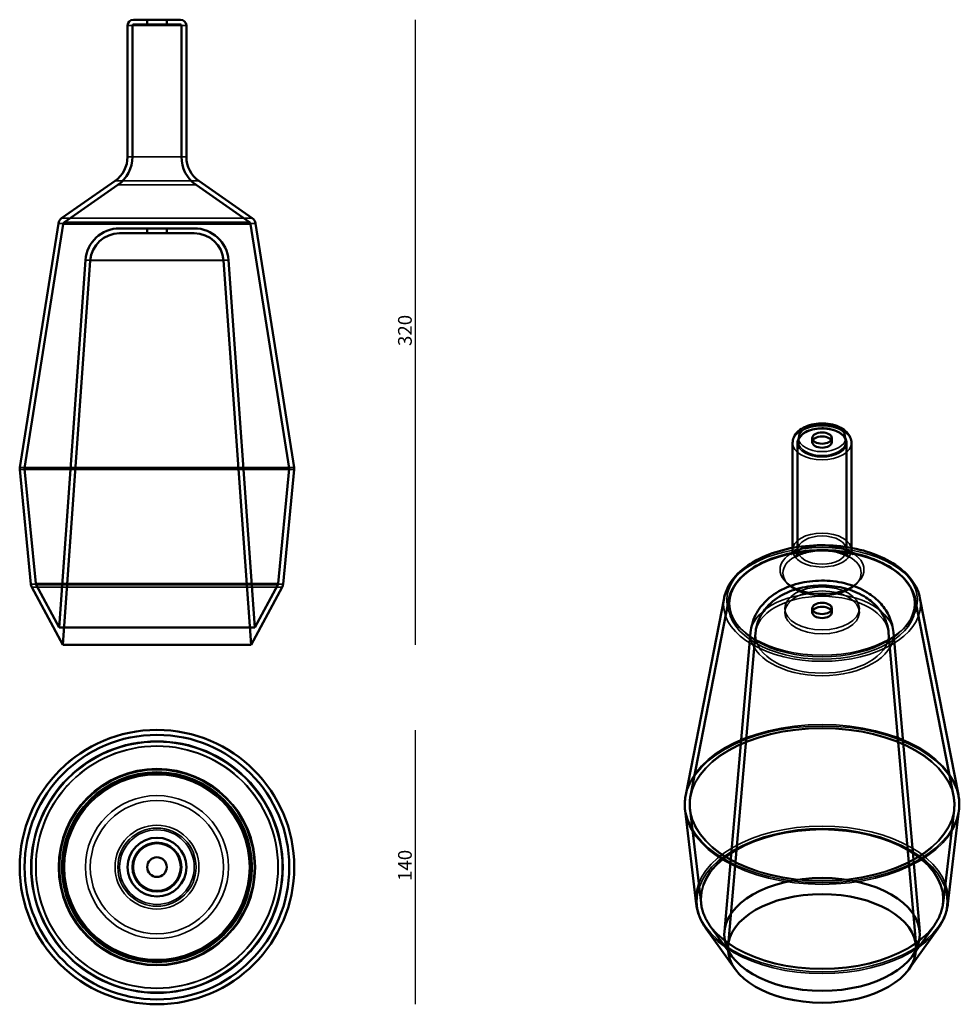
# Model space of a CAD drawing. Units: millimetres. Extents: x 169 to 649, y 43 to 546.
import ezdxf

# ---------------------------------------------------------------- set-up
doc = ezdxf.new("R2010")
doc.units = ezdxf.units.MM
doc.header["$LTSCALE"] = 2
for name, color, linetype, lineweight in [('Quota (ISO)', 7, 'Continuous', 25), ('Visibile (ISO)', 7, 'Continuous', 50), ('Visibile sottile (ISO)', 7, 'Continuous', 35)]:
    doc.layers.add(name, color=color, linetype=linetype, lineweight=lineweight)
doc.styles.add('Testo nota (ISO)', font='tahoma.ttf')
doc.dimstyles.new('Default (ISO)', dxfattribs={"dimscale": 2, "dimtxt": 3.5, "dimasz": 2.5, "dimexe": 3.175, "dimexo": 0, "dimgap": 0.762, "dimtad": 1, "dimrnd": 1e-08, "dimzin": 0, "dimtxsty": 'Testo nota (ISO)', "dimcen": 0.09, "dimdle": 10, "dimclrd": 256, "dimclre": 256, "dimclrt": 256, "dimazin": 0, "dimtfac": 1.001486, "dimtmove": 0, "dimatfit": 3, "dimfxl": 1, "dimtolj": 1, "dimtzin": 0, "dimlwd": -1, "dimlwe": -1, "dimarcsym": 0})

# ---------------------------------------------------------------- blocks, each defined once
blk = doc.blocks.new('*D3')
at = {"layer": 'Defpoints', "color": 0, "transparency": 16777216}
for p in [(251.5, 545.71), (287.5, 226.71), (371.32, 226.71)]:
    blk.add_point(p, dxfattribs=at)
at = {"layer": 'Quota (ISO)', "transparency": 16777216}
blk.add_line((371.32, 545.71), (371.32, 226.71), dxfattribs=at)
at = {"layer": 'Quota (ISO)', "transparency": 16777216, "insert": (362.5, 377.02), "char_height": 7, "attachment_point": 1, "rotation": 90, "style": 'Testo nota (ISO)'}
blk.add_mtext('\\A1; \\fTahoma|b0|i0;\\H7.0000;320', dxfattribs=at)
blk = doc.blocks.new('_None')
blk = doc.blocks.new('*D5')
at = {"layer": 'Defpoints', "color": 0, "transparency": 16777216}
for p in [(239.5, 183.17), (239.5, 43.18), (371.32, 43.18)]:
    blk.add_point(p, dxfattribs=at)
at = {"layer": 'Quota (ISO)', "transparency": 16777216}
blk.add_line((371.32, 183.17), (371.32, 43.18), dxfattribs=at)
at = {"layer": 'Quota (ISO)', "transparency": 16777216, "insert": (362.5, 103.98), "char_height": 7, "attachment_point": 1, "rotation": 90, "style": 'Testo nota (ISO)'}
blk.add_mtext('\\A1; \\fTahoma|b0|i0;\\H7.0000;140', dxfattribs=at)

msp = doc.modelspace()

# ---------------------------------------------------------------- linework, layer by layer
at = {"layer": 'Visibile (ISO)'}
for p, q in [((251.505, 545.715), (227.505, 545.715)), ((251.505, 543.215), (227.505, 543.215)), ((234.505, 545.715), (244.505, 545.715)), ((234.505, 545.715), (234.505, 543.215)), ((244.505, 543.215), (234.505, 543.215)), ((244.505, 545.715), (244.505, 543.215)), ((224.505, 475.715), (224.505, 542.715)), ((227.005, 475.715), (227.005, 542.715)), ((252.005, 475.715), (252.005, 542.715)), ((254.505, 475.715), (254.505, 542.715)), ((218.108, 463.428), (190.886, 444.366)), ((260.901, 463.428), (288.123, 444.366)), ((219.542, 461.38), (192.32, 442.319)), ((259.467, 461.38), (286.689, 442.319)), ((189.23, 441.715), (169.535, 317.217)), ((191.699, 441.324), (172.005, 316.826)), ((258.538, 439.215), (220.471, 439.215)), ((234.505, 439.215), (244.505, 439.215)), ((234.505, 439.215), (234.505, 436.715)), ((244.505, 439.215), (244.505, 436.715)), ((287.31, 441.324), (307.005, 316.826)), ((289.78, 441.715), (309.474, 317.217)), ((258.538, 436.715), (220.471, 436.715)), ((244.505, 436.715), (234.505, 436.715)), ((203.016, 422.962), (189.622, 235.452)), ((205.51, 422.784), (191.505, 226.715)), ((273.5, 422.784), (287.505, 226.715)), ((275.993, 422.962), (289.387, 235.452)), ((573.807, 332.189), (573.807, 330.148)), ((583.807, 332.189), (583.807, 330.148)), ((563.807, 275.034), (563.807, 329.739)), ((566.307, 275.034), (566.307, 329.739)), ((591.307, 275.034), (591.307, 329.739)), ((593.807, 275.034), (593.807, 329.739)), ((175.145, 257.635), (169.505, 316.209)), ((177.633, 257.874), (171.993, 316.448)), ((301.376, 257.874), (307.016, 316.448)), ((303.865, 257.635), (309.505, 316.209)), ((189.622, 235.452), (177.807, 257.305)), ((289.387, 235.452), (301.203, 257.305)), ((191.505, 226.715), (175.608, 256.116)), ((287.505, 226.715), (303.402, 256.116)), ((528.848, 250.52), (509.277, 150.14)), ((531.302, 250.042), (511.731, 149.662)), ((626.313, 250.042), (645.884, 149.662)), ((628.767, 250.52), (648.337, 150.14)), ((573.807, 245.232), (573.807, 243.191)), ((583.807, 245.232), (583.807, 243.191)), ((189.622, 235.452), (289.387, 235.452)), ((542.365, 233.025), (528.989, 80.315)), ((544.856, 232.807), (530.869, 73.126)), ((612.759, 232.807), (626.746, 73.126)), ((615.249, 233.025), (628.626, 80.315)), ((287.505, 226.715), (191.505, 226.715)), ((514.597, 94.443), (508.97, 142.046)), ((517.079, 94.736), (511.452, 142.34)), ((640.535, 94.736), (646.162, 142.34)), ((643.018, 94.443), (648.645, 142.046)), ((534.454, 61.131), (519.765, 81.628)), ((532.715, 67.85), (521.797, 83.084)), ((623.161, 61.131), (637.85, 81.628)), ((624.9, 67.85), (635.818, 83.084))]:
    msp.add_line(p, q, dxfattribs=at)
for radius in [70.018, 67.518, 49.882, 48, 15, 15, 12.5, 12.5, 5, 5, 5, 5]:
    msp.add_circle((239.505, 113.2), radius, dxfattribs=at)
for centre, radius, start, end in [((227.505, 542.715), 3, 90, 180), ((227.505, 542.715), 0.5, 90, 180), ((251.505, 542.715), 3, 0, 90), ((251.505, 542.715), 0.5, 0, 90), ((209.505, 475.715), 15, 305, 0), ((209.505, 475.715), 17.5, 305, 0), ((269.505, 475.715), 17.5, 180, 235), ((269.505, 475.715), 15, 180, 235), ((193.181, 441.09), 4, 125, 171.01087), ((193.181, 441.09), 1.5, 125, 171.01087), ((285.829, 441.09), 1.5, 8.98913, 55), ((285.829, 441.09), 4, 8.98913, 55), ((220.471, 421.715), 17.5, 90, 175.91438), ((258.538, 421.715), 17.5, 4.08562, 90), ((220.471, 421.715), 15, 90, 175.91438), ((258.538, 421.715), 15, 4.08562, 90), ((173.486, 316.592), 4, 171.01087, 185.5), ((173.486, 316.592), 1.5, 171.01087, 185.5), ((305.523, 316.592), 1.5, 354.5, 8.98913), ((305.523, 316.592), 4, 354.5, 8.98913), ((179.126, 258.018), 4, 185.5, 208.4), ((179.126, 258.018), 1.5, 185.5, 208.4), ((299.883, 258.018), 1.5, 331.6, 354.5), ((299.883, 258.018), 4, 331.6, 354.5)]:
    msp.add_arc(centre, radius, start, end, dxfattribs=at)
for centre, major_axis in [((578.807, 332.189), (-5, 0)), ((578.807, 330.148), (5, 0)), ((578.807, 245.232), (-5, 0)), ((578.807, 243.191), (5, 0)), ((578.807, 78.861), (-49.882, 0)), ((578.807, 71.727), (-48, 0))]:
    msp.add_ellipse(centre, major_axis=major_axis, ratio=0.5773503, dxfattribs=at)
for points, knots in [([(593.807, 329.739), (593.807, 330.699), (593.604, 331.655), (592.833, 333.493), (592.239, 334.359), (590.656, 336.035), (589.609, 336.801), (587.155, 338.13), (585.716, 338.663), (582.678, 339.405), (581.078, 339.614), (577.873, 339.703), (576.268, 339.586), (573.173, 339.032), (571.684, 338.594), (568.947, 337.389), (567.698, 336.62), (565.674, 334.775), (564.868, 333.715), (564.006, 331.631), (563.807, 330.687), (563.807, 329.739)], [5.4977871, 5.4977871, 5.4977871, 5.4977871, 5.7353255, 5.7353255, 5.9968615, 5.9968615, 6.3151742, 6.3151742, 6.6683207, 6.6683207, 7.0205087, 7.0205087, 7.3692106, 7.3692106, 7.7199749, 7.7199749, 8.0746616, 8.0746616, 8.4048979, 8.4048979, 8.6393798, 8.6393798, 8.6393798, 8.6393798]), ([(591.307, 329.739), (591.307, 330.511), (591.106, 331.28), (590.325, 332.754), (589.73, 333.456), (588.192, 334.733), (587.233, 335.301), (585.064, 336.23), (583.851, 336.589), (581.302, 337.063), (579.966, 337.178), (577.301, 337.156), (575.973, 337.019), (573.452, 336.506), (572.261, 336.129), (570.13, 335.164), (569.193, 334.577), (567.679, 333.24), (567.1, 332.491), (566.455, 331.062), (566.307, 330.401), (566.307, 329.739)], [5.4977871, 5.4977871, 5.4977871, 5.4977871, 5.7945571, 5.7945571, 6.1055035, 6.1055035, 6.4305831, 6.4305831, 6.7572509, 6.7572509, 7.0827902, 7.0827902, 7.4078618, 7.4078618, 7.7334854, 7.7334854, 8.0602196, 8.0602196, 8.3846925, 8.3846925, 8.6393798, 8.6393798, 8.6393798, 8.6393798]), ([(628.767, 250.52), (628.158, 253.642), (626.792, 256.64), (622.645, 262.399), (619.73, 265.11), (612.587, 269.937), (608.283, 272.007), (598.844, 275.211), (593.707, 276.34), (583.142, 277.568), (577.716, 277.672), (567.08, 276.855), (561.872, 275.936), (552.147, 273.136), (547.636, 271.251), (539.77, 266.621), (536.414, 263.873), (531.41, 257.776), (529.693, 254.441), (528.903, 250.795), (528.875, 250.658), (528.848, 250.52)], [5.6098789, 5.6098789, 5.6098789, 5.6098789, 5.8918397, 5.8918397, 6.2048497, 6.2048497, 6.5371954, 6.5371954, 6.8699863, 6.8699863, 7.2007464, 7.2007464, 7.531292, 7.531292, 7.8635959, 7.8635959, 8.1968759, 8.1968759, 8.5148579, 8.5148579, 8.527288, 8.527288, 8.527288, 8.527288]), ([(593.807, 275.034), (593.807, 274.234), (594.043, 273.477), (594.367, 272.818), (594.413, 272.87), (593.883, 273.372), (593.474, 273.706), (592.269, 274.456), (591.468, 274.874), (589.473, 275.694), (588.254, 276.094), (585.47, 276.771), (583.887, 277.038), (580.53, 277.356), (578.752, 277.396), (575.251, 277.225), (573.528, 277.011), (570.399, 276.386), (568.984, 275.981), (566.647, 275.11), (565.698, 274.649), (564.316, 273.832), (563.85, 273.472), (563.319, 272.991), (563.246, 272.868), (563.341, 273.011), (563.542, 273.355), (563.755, 274.235), (563.807, 274.634), (563.807, 275.034)], [5.4977871, 5.4977871, 5.4977871, 5.4977871, 5.7749153, 5.7749153, 6.0451555, 6.0451555, 6.2454178, 6.2454178, 6.4495599, 6.4495599, 6.6697088, 6.6697088, 6.9062014, 6.9062014, 7.1531488, 7.1531488, 7.4016293, 7.4016293, 7.6418796, 7.6418796, 7.865776, 7.865776, 8.0716597, 8.0716597, 8.2711506, 8.2711506, 8.5005859, 8.5005859, 8.6393798, 8.6393798, 8.6393798, 8.6393798]), ([(626.313, 250.042), (625.74, 252.983), (624.392, 255.84), (620.265, 261.239), (617.419, 263.763), (610.507, 268.182), (606.417, 270.064), (597.45, 272.968), (592.575, 273.99), (582.538, 275.082), (577.377, 275.154), (567.275, 274.346), (562.336, 273.465), (553.16, 270.829), (548.927, 269.072), (541.593, 264.828), (538.495, 262.341), (533.816, 256.875), (532.215, 253.897), (531.407, 250.553), (531.352, 250.298), (531.302, 250.042)], [5.6098789, 5.6098789, 5.6098789, 5.6098789, 5.9134369, 5.9134369, 6.2322368, 6.2322368, 6.5574049, 6.5574049, 6.8822719, 6.8822719, 7.206357, 7.206357, 7.5303816, 7.5303816, 7.8551017, 7.8551017, 8.1804115, 8.1804115, 8.5008644, 8.5008644, 8.527288, 8.527288, 8.527288, 8.527288]), ([(591.307, 275.034), (591.307, 273.327), (592.024, 271.85), (592.46, 271.246), (592.473, 271.28), (592.087, 271.602), (591.745, 271.854), (590.73, 272.436), (590.048, 272.769), (588.343, 273.433), (587.297, 273.761), (584.897, 274.328), (583.524, 274.558), (580.596, 274.842), (579.035, 274.888), (575.947, 274.771), (574.421, 274.605), (571.636, 274.106), (570.371, 273.779), (568.271, 273.072), (567.414, 272.698), (566.154, 272.037), (565.721, 271.745), (565.228, 271.363), (565.153, 271.265), (565.268, 271.4), (565.48, 271.666), (566.012, 272.82), (566.307, 273.908), (566.307, 275.034)], [5.4977871, 5.4977871, 5.4977871, 5.4977871, 5.8921173, 5.8921173, 6.1028638, 6.1028638, 6.2862981, 6.2862981, 6.4754019, 6.4754019, 6.6802563, 6.6802563, 6.9017301, 6.9017301, 7.1344513, 7.1344513, 7.3693756, 7.3693756, 7.5962983, 7.5962983, 7.8068807, 7.8068807, 7.9992365, 7.9992365, 8.1823469, 8.1823469, 8.3792828, 8.3792828, 8.6393798, 8.6393798, 8.6393798, 8.6393798]), ([(615.249, 233.025), (615.012, 235.738), (614.3, 238.363), (612.116, 243.323), (610.582, 245.59), (606.752, 249.932), (604.366, 251.819), (598.662, 255.34), (595.266, 256.724), (587.928, 258.772), (583.958, 259.326), (576.022, 259.51), (572.06, 259.145), (564.278, 257.417), (560.455, 256.061), (553.454, 252.083), (550.2, 249.556), (545.588, 243.516), (543.978, 240.496), (542.728, 235.768), (542.486, 234.406), (542.365, 233.025)], [5.5483163, 5.5483163, 5.5483163, 5.5483163, 5.746746, 5.746746, 5.9688162, 5.9688162, 6.249861, 6.249861, 6.6183814, 6.6183814, 7.0284819, 7.0284819, 7.4356649, 7.4356649, 7.8460034, 7.8460034, 8.2241259, 8.2241259, 8.4878457, 8.4878457, 8.5888507, 8.5888507, 8.5888507, 8.5888507]), ([(612.759, 232.807), (612.543, 235.274), (611.89, 237.661), (609.872, 242.186), (608.448, 244.26), (604.863, 248.254), (602.61, 250), (597.225, 253.237), (594.011, 254.513), (587.121, 256.36), (583.424, 256.853), (576.048, 256.993), (572.371, 256.647), (565.176, 255.061), (561.655, 253.823), (555.193, 250.234), (552.19, 247.942), (547.894, 242.481), (546.377, 239.71), (545.196, 235.353), (544.968, 234.09), (544.856, 232.807)], [5.5483163, 5.5483163, 5.5483163, 5.5483163, 5.7497784, 5.7497784, 5.9759191, 5.9759191, 6.2630967, 6.2630967, 6.6340153, 6.6340153, 7.0357637, 7.0357637, 7.4332585, 7.4332585, 7.8345581, 7.8345581, 8.213173, 8.213173, 8.4841093, 8.4841093, 8.5888507, 8.5888507, 8.5888507, 8.5888507]), ([(509.277, 150.14), (509.173, 149.605), (509.085, 149.068), (508.943, 147.992), (508.889, 147.452), (508.814, 146.371), (508.793, 145.83), (508.786, 144.748), (508.799, 144.207), (508.859, 143.125), (508.906, 142.585), (508.97, 142.046)], [2.24410272, 2.24410272, 2.24410272, 2.24410272, 2.28014894, 2.28014894, 2.31619517, 2.31619517, 2.35224139, 2.35224139, 2.38828762, 2.38828762, 2.42433385, 2.42433385, 2.42433385, 2.42433385]), ([(511.731, 149.662), (511.636, 149.177), (511.557, 148.69), (511.428, 147.716), (511.379, 147.228), (511.311, 146.25), (511.293, 145.761), (511.286, 144.783), (511.298, 144.294), (511.352, 143.316), (511.395, 142.827), (511.452, 142.34)], [2.24410272, 2.24410272, 2.24410272, 2.24410272, 2.28014894, 2.28014894, 2.31619517, 2.31619517, 2.35224139, 2.35224139, 2.38828762, 2.38828762, 2.42433385, 2.42433385, 2.42433385, 2.42433385]), ([(646.162, 142.34), (646.22, 142.827), (646.262, 143.316), (646.317, 144.294), (646.328, 144.783), (646.322, 145.761), (646.303, 146.25), (646.235, 147.228), (646.186, 147.716), (646.058, 148.69), (645.978, 149.177), (645.884, 149.662)], [5.42964779, 5.42964779, 5.42964779, 5.42964779, 5.46569401, 5.46569401, 5.50174024, 5.50174024, 5.53778647, 5.53778647, 5.57383269, 5.57383269, 5.60987892, 5.60987892, 5.60987892, 5.60987892]), ([(648.645, 142.046), (648.709, 142.585), (648.755, 143.125), (648.816, 144.207), (648.829, 144.748), (648.821, 145.83), (648.801, 146.371), (648.726, 147.452), (648.672, 147.992), (648.529, 149.068), (648.442, 149.605), (648.337, 150.14)], [5.42964779, 5.42964779, 5.42964779, 5.42964779, 5.46569401, 5.46569401, 5.50174024, 5.50174024, 5.53778647, 5.53778647, 5.57383269, 5.57383269, 5.60987892, 5.60987892, 5.60987892, 5.60987892]), ([(514.597, 94.443), (514.703, 93.544), (514.859, 92.649), (515.271, 90.873), (515.526, 89.993), (516.13, 88.253), (516.479, 87.393), (517.268, 85.699), (517.708, 84.865), (518.673, 83.224), (519.198, 82.418), (519.765, 81.628)], [2.42433385, 2.42433385, 2.42433385, 2.42433385, 2.48916955, 2.48916955, 2.55400525, 2.55400525, 2.61884095, 2.61884095, 2.68367666, 2.68367666, 2.74851236, 2.74851236, 2.74851236, 2.74851236]), ([(517.079, 94.736), (517.175, 93.929), (517.315, 93.125), (517.686, 91.526), (517.916, 90.731), (518.463, 89.155), (518.78, 88.374), (519.499, 86.829), (519.902, 86.066), (520.788, 84.559), (521.273, 83.815), (521.797, 83.084)], [2.42433385, 2.42433385, 2.42433385, 2.42433385, 2.48916955, 2.48916955, 2.55400525, 2.55400525, 2.61884095, 2.61884095, 2.68367666, 2.68367666, 2.74851236, 2.74851236, 2.74851236, 2.74851236]), ([(635.818, 83.084), (636.342, 83.815), (636.826, 84.559), (637.713, 86.066), (638.115, 86.829), (638.835, 88.374), (639.152, 89.155), (639.699, 90.731), (639.929, 91.526), (640.299, 93.125), (640.44, 93.929), (640.535, 94.736)], [5.10546927, 5.10546927, 5.10546927, 5.10546927, 5.17030498, 5.17030498, 5.23514068, 5.23514068, 5.29997638, 5.29997638, 5.36481209, 5.36481209, 5.42964779, 5.42964779, 5.42964779, 5.42964779]), ([(637.85, 81.628), (638.416, 82.418), (638.942, 83.224), (639.907, 84.865), (640.347, 85.699), (641.136, 87.393), (641.485, 88.253), (642.089, 89.993), (642.344, 90.873), (642.755, 92.649), (642.912, 93.544), (643.018, 94.443)], [5.10546927, 5.10546927, 5.10546927, 5.10546927, 5.17030498, 5.17030498, 5.23514068, 5.23514068, 5.29997638, 5.29997638, 5.36481209, 5.36481209, 5.42964779, 5.42964779, 5.42964779, 5.42964779])]:
    msp.add_open_spline(points, degree=3, knots=knots, dxfattribs=at)
at = {"layer": 'Visibile sottile (ISO)'}
for p, q in [((254.505, 542.715), (224.505, 542.715)), ((252.005, 542.715), (227.005, 542.715)), ((254.505, 475.715), (224.505, 475.715)), ((252.005, 475.715), (227.005, 475.715)), ((260.901, 463.428), (218.108, 463.428)), ((259.467, 461.38), (219.542, 461.38)), ((288.123, 444.366), (190.886, 444.366)), ((286.689, 442.319), (192.32, 442.319)), ((289.78, 441.715), (189.23, 441.715)), ((287.31, 441.324), (191.699, 441.324)), ((275.993, 422.962), (203.016, 422.962)), ((273.5, 422.784), (205.51, 422.784)), ((309.474, 317.217), (169.535, 317.217)), ((307.005, 316.826), (172.005, 316.826)), ((309.505, 316.209), (169.505, 316.209)), ((307.016, 316.448), (171.993, 316.448)), ((303.865, 257.635), (175.145, 257.635)), ((301.376, 257.874), (177.633, 257.874)), ((301.203, 257.305), (177.807, 257.305)), ((303.402, 256.116), (175.608, 256.116))]:
    msp.add_line(p, q, dxfattribs=at)
for radius in [70, 69.969, 67.512, 67.5, 64.36, 63.897, 61.871, 61.698, 50.275, 48.618, 47.806, 47.184, 36.489, 33.995, 21.396, 19.962, 19.033, 19.033, 12, 12]:
    msp.add_circle((239.505, 113.2), radius, dxfattribs=at)
for centre, major_axis in [((578.807, 329.739), (-15, 0)), ((578.807, 329.739), (-12.5, 0)), ((578.807, 332.189), (-12, 0)), ((578.807, 330.148), (-12, 0)), ((578.807, 275.034), (-15, 0)), ((578.807, 275.034), (-12.5, 0)), ((578.807, 249.438), (-48.618, 0)), ((578.807, 265.002), (-21.396, 0)), ((578.807, 247.273), (-50.275, 0)), ((578.807, 246.954), (-47.806, 0)), ((578.807, 247.766), (-47.184, 0)), ((578.807, 263.33), (-19.962, 0)), ((578.807, 231.961), (-36.489, 0)), ((578.807, 231.816), (-33.995, 0)), ((578.807, 245.232), (-19.033, 0)), ((578.807, 243.191), (-19.033, 0)), ((578.807, 145.621), (-69.969, 0)), ((578.807, 144.798), (-70, 0)), ((578.807, 144.994), (-67.512, 0)), ((578.807, 145.302), (-67.5, 0)), ((578.807, 96.973), (-64.36, 0)), ((578.807, 95.732), (-63.897, 0)), ((578.807, 97.168), (-61.871, 0)), ((578.807, 96.703), (-61.698, 0))]:
    msp.add_ellipse(centre, major_axis=major_axis, ratio=0.5773503, dxfattribs=at)

# ---------------------------------------------------------------- dimensions: what is measured, and where the dimension line sits
at = {"layer": 'Quota (ISO)'}
for base, p1, p2, text, picture, middle in [((371.315, 226.715), (251.505, 545.715), (287.505, 226.715), ' \\fTahoma|b0|i0;\\H7.0000;320', '*D3', (371.315, 386.215)), ((371.315, 43.181), (239.505, 183.169), (239.505, 43.181), ' \\fTahoma|b0|i0;\\H7.0000;140', '*D5', (371.315, 113.175))]:
    dim = msp.add_linear_dim(base=base, p1=p1, p2=p2, angle=90, text=text, dimstyle='Default (ISO)', override={"dimgap": 0.762, "dimdec": 2, "dimblk1": 'None', "dimblk2": 'None', "dimsah": 1, "dimdle": 0, "dimse1": 1, "dimse2": 1, "dimtol": 0, "dimlim": 0, "dimtp": 0, "dimtm": 0, "dimtdec": 2, "dimtofl": 0, "dimatfit": 1}, dxfattribs=at)
    dim.commit()
    dim.dimension.update_dxf_attribs({"geometry": picture, "text_midpoint": middle, "dimtype": 160})

doc.saveas('drawing.dxf')
